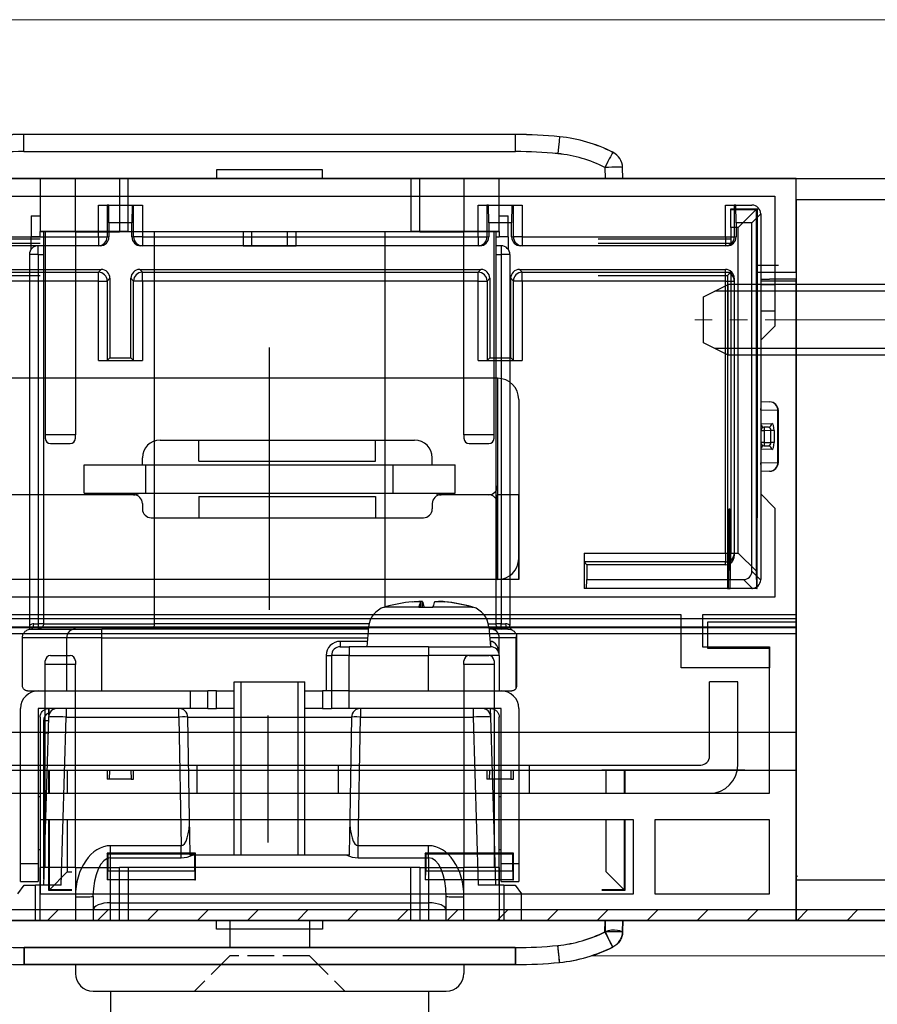
# Model space of a CAD drawing. Extents: x 0 to 1050, y 0 to 1583.
# Drawn here: x 241 to 290, y 302 to 358 of the extents above; entities that cross this region are included whole.
import ezdxf

# ---------------------------------------------------------------- set-up
doc = ezdxf.new("R2010")
doc.units = 0
doc.linetypes.add('YCENTER_1', pattern=[13, 10, -1, 1, -1])
doc.linetypes.add('YHIDDEN_1', pattern=[4, 3, -1])
for name, color, linetype, lineweight in [('YKK_11', 7, 'CONTINUOUS', 30), ('YKK_12', 2, 'CONTINUOUS', 13), ('YKK_13', 4, 'CONTINUOUS', 30), ('YKK_D', 6, 'CONTINUOUS', 13)]:
    doc.layers.add(name, color=color, linetype=linetype, lineweight=lineweight)

msp = doc.modelspace()

# ---------------------------------------------------------------- linework, layer by layer
at = {"layer": 'YKK_11', "linetype": 'ByBlock', "lineweight": -2, "ltscale": 0.5}
for p, q in [((221.214, 348.817), (295.114, 348.817)), ((222.314, 347.817), (284.014, 347.817)), ((284.014, 347.817), (284.014, 340.467)), ((293.914, 347.617), (285.214, 347.617)), ((285.214, 347.617), (285.214, 324.117)), ((284.014, 340.467), (283.214, 339.667)), ((283.214, 339.667), (283.214, 330.967)), ((283.214, 330.967), (284.014, 330.167)), ((284.014, 330.167), (284.014, 325.117)), ((284.014, 325.117), (223.114, 325.117)), ((278.714, 324.117), (232.414, 324.117)), ((278.714, 321.117), (278.714, 324.117)), ((285.214, 324.117), (279.914, 324.117)), ((279.914, 324.117), (279.914, 322.317)), ((280.214, 322.217), (280.214, 323.717)), ((280.214, 323.717), (285.214, 323.717)), ((285.214, 323.717), (285.214, 309.117)), ((279.914, 322.317), (283.714, 322.317)), ((283.714, 322.317), (283.714, 321.117)), ((283.714, 322.217), (280.214, 322.217)), ((283.714, 314.017), (283.714, 322.217)), ((283.714, 321.117), (278.714, 321.117)), ((232.614, 314.017), (283.714, 314.017)), ((276.014, 312.517), (242.414, 312.517)), ((242.414, 312.517), (242.414, 308.317)), ((276.014, 308.317), (276.014, 312.517)), ((283.714, 312.517), (277.214, 312.517)), ((277.214, 312.517), (277.214, 308.317)), ((283.714, 308.317), (283.714, 312.517)), ((285.214, 309.117), (301.714, 309.117)), ((242.414, 308.317), (276.014, 308.317)), ((277.214, 308.317), (283.714, 308.317)), ((302.214, 306.817), (221.714, 306.817))]:
    msp.add_line(p, q, dxfattribs=at)
at = {"layer": 'YKK_11', "linetype": 'ByBlock', "lineweight": 30, "ltscale": 0.5}
for p, q in [((302.614, 307.417), (221.714, 307.417)), ((221.714, 306.817), (302.214, 306.817))]:
    msp.add_line(p, q, dxfattribs=at)
at = {"layer": 'YKK_11', "linetype": 'Continuous', "lineweight": 13}
for p, q in [((242.842, 306.817), (243.442, 307.417)), ((245.67, 306.817), (246.27, 307.417)), ((248.499, 306.817), (249.099, 307.417)), ((251.327, 306.817), (251.927, 307.417)), ((254.156, 306.817), (254.756, 307.417)), ((256.984, 306.817), (257.584, 307.417)), ((259.812, 306.817), (260.412, 307.417)), ((262.641, 306.817), (263.241, 307.417)), ((265.469, 306.817), (266.069, 307.417)), ((268.298, 306.817), (268.898, 307.417)), ((271.126, 306.817), (271.726, 307.417)), ((273.955, 306.817), (274.555, 307.417)), ((276.783, 306.817), (277.383, 307.417)), ((279.611, 306.817), (280.211, 307.417)), ((282.44, 306.817), (283.04, 307.417)), ((285.268, 306.817), (285.868, 307.417)), ((288.097, 306.817), (288.697, 307.417))]:
    msp.add_line(p, q, dxfattribs=at)
at = {"layer": 'YKK_12'}
for p, q in [((297.914, 357.817), (230.114, 357.817)), ((285.214, 340.314), (285.231, 340.314)), ((285.214, 309.314), (285.317, 309.314)), ((273.638, 304.816), (441.463, 304.816))]:
    msp.add_line(p, q, dxfattribs=at)
at = {"layer": 'YKK_12', "linetype": 'YCENTER_1'}
msp.add_line((306.464, 340.817), (279.477, 340.817), dxfattribs=at)
at = {"layer": 'YKK_13'}
for p, q in [((241.502, 350.352), (241.502, 351.317)), ((269.327, 351.317), (241.502, 351.317)), ((241.502, 350.349), (241.502, 351.314)), ((269.327, 351.314), (241.502, 351.314)), ((269.327, 350.352), (269.327, 351.317)), ((269.327, 350.349), (269.327, 351.314)), ((241.502, 350.352), (269.327, 350.352)), ((241.502, 350.349), (269.327, 350.349)), ((252.414, 349.314), (252.414, 348.814)), ((258.414, 349.314), (252.414, 349.314)), ((258.414, 348.814), (258.414, 349.314)), ((274.393, 349.451), (274.415, 348.817)), ((274.393, 349.448), (274.415, 348.814)), ((275.414, 348.817), (275.392, 349.451)), ((275.414, 348.814), (275.392, 349.448)), ((285.214, 348.817), (221.714, 348.817)), ((274.415, 348.817), (236.414, 348.817)), ((252.414, 348.814), (236.414, 348.814)), ((242.414, 348.817), (242.414, 345.817)), ((242.414, 348.814), (242.414, 345.814)), ((244.414, 345.817), (244.414, 348.817)), ((244.414, 345.814), (244.414, 348.814)), ((246.914, 348.817), (246.914, 345.817)), ((246.914, 348.814), (246.914, 345.814)), ((247.414, 345.817), (247.414, 348.817)), ((247.414, 345.814), (247.414, 348.814)), ((258.414, 348.814), (252.414, 348.814)), ((274.415, 348.814), (258.414, 348.814)), ((263.414, 348.817), (263.414, 345.817)), ((263.414, 348.814), (263.414, 345.814)), ((263.914, 345.817), (263.914, 348.817)), ((263.914, 345.814), (263.914, 348.814)), ((266.414, 348.817), (266.414, 345.817)), ((266.414, 348.814), (266.414, 345.814)), ((268.414, 345.817), (268.414, 348.817)), ((268.414, 345.814), (268.414, 348.814)), ((275.414, 348.817), (274.415, 348.817)), ((275.414, 348.814), (274.415, 348.814)), ((285.214, 343.517), (285.214, 348.817)), ((245.716, 347.317), (246.216, 347.317)), ((245.716, 345.517), (245.716, 347.317)), ((246.305, 347.317), (246.216, 347.317)), ((246.216, 347.317), (246.216, 345.517)), ((246.316, 346.317), (246.305, 347.317)), ((246.305, 347.317), (247.624, 347.317)), ((247.624, 347.317), (247.613, 346.317)), ((247.624, 347.317), (247.713, 347.317)), ((247.713, 347.317), (248.213, 347.317)), ((247.713, 345.517), (247.713, 347.317)), ((248.213, 347.317), (248.213, 345.517)), ((267.216, 347.317), (267.716, 347.317)), ((267.216, 345.517), (267.216, 347.317)), ((267.805, 347.317), (267.716, 347.317)), ((267.716, 347.317), (267.716, 345.517)), ((267.816, 346.317), (267.805, 347.317)), ((267.805, 347.317), (269.124, 347.317)), ((269.124, 347.317), (269.113, 346.317)), ((269.124, 347.317), (269.213, 347.317)), ((269.213, 347.317), (269.713, 347.317)), ((269.213, 345.517), (269.213, 347.317)), ((269.713, 347.317), (269.713, 345.517)), ((281.216, 347.317), (281.716, 347.317)), ((281.216, 345.517), (281.216, 347.317)), ((281.514, 347.117), (283.014, 347.117)), ((281.514, 347.061), (281.514, 347.117)), ((281.514, 346.046), (281.514, 347.061)), ((281.514, 347.061), (282.958, 347.061)), ((281.805, 347.317), (281.716, 347.317)), ((281.716, 347.317), (281.716, 345.517)), ((281.816, 346.317), (281.805, 347.317)), ((281.805, 347.317), (282.714, 347.317)), ((281.943, 346.046), (282.958, 347.061)), ((283.214, 346.817), (282.714, 346.317)), ((282.958, 347.061), (283.014, 347.117)), ((282.958, 347.061), (282.958, 326.602)), ((283.014, 347.117), (283.014, 330.117)), ((283.214, 346.817), (283.214, 342.817)), ((241.914, 346.717), (241.914, 345.517)), ((241.914, 346.717), (242.414, 346.717)), ((246.316, 346.317), (246.316, 345.517)), ((247.613, 346.317), (246.316, 346.317)), ((247.613, 345.517), (247.613, 346.317)), ((267.816, 346.317), (267.816, 345.517)), ((269.113, 346.317), (267.816, 346.317)), ((268.414, 346.717), (268.914, 346.717)), ((268.914, 345.517), (268.914, 346.717)), ((269.113, 345.517), (269.113, 346.317)), ((281.816, 346.317), (281.816, 345.517)), ((282.714, 346.317), (281.816, 346.317)), ((282.714, 326.591), (282.714, 346.317)), ((242.414, 345.517), (242.414, 345.817)), ((244.414, 345.817), (242.414, 345.817)), ((244.414, 345.814), (242.414, 345.814)), ((242.614, 345.817), (242.614, 323.617)), ((242.714, 345.814), (242.714, 334.314)), ((246.914, 345.817), (244.414, 345.817)), ((244.414, 345.814), (244.414, 334.314)), ((244.414, 345.814), (246.914, 345.814)), ((247.414, 345.817), (246.914, 345.817)), ((247.414, 345.814), (246.914, 345.814)), ((247.414, 345.817), (263.414, 345.817)), ((263.414, 345.814), (247.414, 345.814)), ((248.876, 345.817), (248.876, 323.617)), ((253.914, 345.817), (253.914, 345.017)), ((254.414, 345.017), (254.414, 345.817)), ((256.414, 345.817), (256.414, 345.017)), ((256.914, 345.017), (256.914, 345.817)), ((261.953, 324.57), (261.953, 345.817)), ((263.914, 345.817), (263.414, 345.817)), ((263.914, 345.814), (263.414, 345.814)), ((266.414, 345.817), (263.914, 345.817)), ((263.914, 345.814), (266.414, 345.814)), ((268.414, 345.817), (266.414, 345.817)), ((266.414, 334.314), (266.414, 345.814)), ((268.414, 345.814), (266.414, 345.814)), ((268.114, 334.314), (268.114, 345.814)), ((268.214, 345.817), (268.214, 323.617)), ((268.414, 345.817), (268.414, 345.517)), ((281.514, 346.046), (281.514, 345.136)), ((281.943, 346.046), (281.514, 346.046)), ((281.514, 346.046), (281.514, 345.136)), ((281.943, 327.617), (281.943, 346.046)), ((225.714, 345.517), (245.716, 345.517)), ((233.064, 345.417), (242.414, 345.417)), ((242.414, 345.136), (233.064, 345.136)), ((242.414, 345.517), (241.914, 345.517)), ((241.914, 344.817), (241.914, 345.517)), ((242.414, 345.517), (242.614, 345.517)), ((245.716, 345.517), (246.216, 345.517)), ((245.716, 345.517), (245.716, 345.017)), ((246.216, 345.517), (246.316, 345.517)), ((247.613, 345.517), (247.713, 345.517)), ((248.213, 345.517), (247.713, 345.517)), ((248.213, 345.517), (267.216, 345.517)), ((248.213, 345.517), (248.213, 345.017)), ((267.216, 345.517), (267.716, 345.517)), ((267.216, 345.517), (267.216, 345.017)), ((267.716, 345.517), (267.816, 345.517)), ((268.214, 345.517), (268.414, 345.517)), ((268.914, 345.517), (268.414, 345.517)), ((268.914, 345.517), (268.914, 344.817)), ((269.113, 345.517), (269.213, 345.517)), ((269.713, 345.517), (269.213, 345.517)), ((269.713, 345.517), (281.216, 345.517)), ((269.713, 345.517), (269.713, 345.017)), ((274.014, 345.417), (281.514, 345.417)), ((281.514, 345.136), (274.014, 345.136)), ((281.216, 345.517), (281.716, 345.517)), ((281.216, 345.517), (281.216, 345.017)), ((281.716, 345.517), (281.816, 345.517)), ((245.816, 345.017), (226.113, 345.017)), ((242.314, 344.517), (242.314, 345.017)), ((242.614, 345.017), (242.314, 345.017)), ((267.316, 345.017), (248.113, 345.017)), ((253.914, 345.017), (256.914, 345.017)), ((268.514, 345.017), (268.214, 345.017)), ((268.514, 345.017), (268.514, 344.517)), ((281.316, 345.017), (269.613, 345.017)), ((241.814, 344.517), (241.814, 323.51)), ((242.314, 344.517), (241.814, 344.517)), ((242.314, 344.517), (242.314, 323.617)), ((242.314, 344.517), (242.614, 344.517)), ((268.214, 344.517), (268.514, 344.517)), ((268.514, 344.517), (268.514, 323.617)), ((269.014, 344.517), (268.514, 344.517)), ((269.014, 344.517), (269.014, 323.51)), ((226.057, 343.674), (245.872, 343.674)), ((226.21, 343.521), (245.719, 343.521)), ((229.214, 343.517), (242.414, 343.517)), ((245.719, 343.521), (245.872, 343.674)), ((245.719, 343.021), (245.719, 343.521)), ((248.057, 343.674), (267.372, 343.674)), ((248.057, 343.674), (248.21, 343.521)), ((248.21, 343.521), (267.219, 343.521)), ((248.21, 343.021), (248.21, 343.521)), ((267.219, 343.521), (267.372, 343.674)), ((267.219, 343.021), (267.219, 343.521)), ((269.557, 343.674), (281.214, 343.674)), ((269.557, 343.674), (269.71, 343.521)), ((269.71, 343.521), (281.214, 343.521)), ((269.71, 343.021), (269.71, 343.521)), ((274.014, 343.517), (281.514, 343.517)), ((281.214, 343.521), (281.214, 343.674)), ((281.214, 343.021), (281.214, 343.521)), ((281.329, 343.332), (281.514, 343.517)), ((281.514, 343.517), (281.514, 327.617)), ((283.014, 343.917), (284.214, 343.917)), ((283.014, 343.517), (284.214, 343.517)), ((283.214, 343.517), (285.214, 343.517)), ((285.214, 343.517), (285.214, 341.817)), ((245.719, 343.021), (226.21, 343.021)), ((229.399, 343.332), (242.414, 343.332)), ((245.719, 338.517), (245.719, 343.021)), ((245.719, 343.021), (246.219, 343.021)), ((246.372, 343.174), (246.219, 343.021)), ((246.219, 343.021), (246.219, 338.521)), ((246.372, 343.174), (246.372, 338.674)), ((247.557, 338.674), (247.557, 343.174)), ((247.71, 343.021), (247.557, 343.174)), ((247.71, 338.521), (247.71, 343.021)), ((248.21, 343.021), (247.71, 343.021)), ((248.21, 343.021), (248.21, 338.517)), ((267.219, 343.021), (248.21, 343.021)), ((267.219, 338.517), (267.219, 343.021)), ((267.219, 343.021), (267.719, 343.021)), ((267.872, 343.174), (267.719, 343.021)), ((267.719, 343.021), (267.719, 338.521)), ((267.872, 343.174), (267.872, 338.674)), ((269.057, 338.674), (269.057, 343.174)), ((269.21, 343.021), (269.057, 343.174)), ((269.21, 338.521), (269.21, 343.021)), ((269.71, 343.021), (269.21, 343.021)), ((269.71, 343.021), (269.71, 338.517)), ((281.214, 343.021), (269.71, 343.021)), ((274.014, 343.332), (281.329, 343.332)), ((281.214, 327.613), (281.214, 343.021)), ((281.214, 343.021), (281.714, 343.021)), ((281.329, 343.332), (281.329, 325.617)), ((281.714, 343.174), (281.714, 327.46)), ((283.214, 343.028), (285.214, 343.028)), ((285.214, 343.117), (283.714, 343.117)), ((285.214, 343.028), (285.214, 343.117)), ((285.214, 323.917), (285.214, 343.028)), ((279.964, 342.117), (281.364, 342.817)), ((301.964, 342.438), (280.606, 342.438)), ((301.964, 342.817), (281.364, 342.817)), ((281.364, 338.817), (281.364, 342.817)), ((283.214, 342.817), (284.014, 342.817)), ((283.214, 342.817), (283.214, 341.317)), ((284.014, 342.817), (284.014, 341.317)), ((279.964, 339.517), (279.964, 342.117)), ((283.214, 341.317), (283.214, 326.117)), ((284.014, 341.317), (283.214, 341.317)), ((285.214, 340.217), (285.214, 323.917)), ((281.364, 338.817), (279.964, 339.517)), ((255.414, 324.396), (255.414, 339.26)), ((301.964, 339.196), (280.606, 339.196)), ((245.719, 338.517), (248.21, 338.517)), ((246.372, 338.674), (246.219, 338.521)), ((246.372, 338.674), (247.557, 338.674)), ((247.557, 338.674), (247.71, 338.521)), ((267.219, 338.517), (269.71, 338.517)), ((267.872, 338.674), (267.719, 338.521)), ((267.872, 338.674), (269.057, 338.674)), ((269.057, 338.674), (269.21, 338.521)), ((301.964, 338.817), (281.364, 338.817)), ((268.314, 337.516), (222.314, 337.516)), ((268.314, 337.516), (268.314, 326.116)), ((269.514, 336.316), (269.514, 326.116)), ((283.214, 336.191), (283.718, 336.182)), ((283.225, 335.699), (283.214, 335.699)), ((283.225, 335.699), (283.225, 334.94)), ((284.183, 335.682), (283.225, 335.699)), ((284.183, 332.752), (284.183, 335.682)), ((284.209, 335.682), (284.183, 335.682)), ((284.209, 332.752), (284.209, 335.682)), ((283.225, 334.94), (283.214, 334.94)), ((283.411, 334.547), (283.214, 334.547)), ((283.225, 334.94), (283.838, 334.951)), ((283.652, 334.751), (283.411, 334.747)), ((283.786, 334.553), (283.411, 334.547)), ((283.411, 334.547), (283.411, 333.887)), ((283.972, 334.553), (283.786, 334.553)), ((283.786, 333.881), (283.786, 334.553)), ((283.972, 334.553), (283.972, 333.881)), ((242.714, 334.314), (242.714, 334.114)), ((244.414, 334.314), (242.714, 334.314)), ((244.414, 334.114), (244.414, 334.314)), ((249.214, 334.016), (263.614, 334.016)), ((251.414, 332.816), (251.414, 334.016)), ((261.414, 332.816), (261.414, 334.016)), ((268.114, 334.314), (266.414, 334.314)), ((266.414, 334.314), (266.414, 334.114)), ((268.114, 334.114), (268.114, 334.314)), ((243.014, 333.814), (244.114, 333.814)), ((266.714, 333.814), (267.814, 333.814)), ((283.411, 333.887), (283.214, 333.887)), ((283.225, 333.494), (283.214, 333.494)), ((283.225, 333.494), (283.225, 332.735)), ((283.838, 333.483), (283.225, 333.494)), ((283.411, 333.887), (283.786, 333.881)), ((283.411, 333.688), (283.652, 333.683)), ((283.972, 333.881), (283.786, 333.881)), ((248.214, 332.616), (248.214, 333.016)), ((264.614, 332.616), (264.614, 333.016)), ((244.914, 331.016), (244.914, 332.616)), ((244.914, 332.616), (265.914, 332.616)), ((251.414, 332.816), (261.414, 332.816)), ((265.914, 331.016), (265.914, 332.616)), ((283.225, 332.735), (283.214, 332.735)), ((283.225, 332.735), (284.183, 332.752)), ((284.209, 332.752), (284.183, 332.752)), ((283.718, 332.252), (283.214, 332.243)), ((247.714, 330.916), (236.214, 330.916)), ((247.714, 330.916), (236.214, 330.916)), ((244.914, 331.016), (265.914, 331.016)), ((251.414, 330.816), (251.414, 329.616)), ((251.414, 330.816), (261.414, 330.816)), ((261.414, 330.816), (261.414, 329.616)), ((267.814, 330.916), (265.114, 330.916)), ((267.814, 330.916), (265.114, 330.916)), ((269.514, 330.916), (268.314, 330.916)), ((268.314, 326.116), (268.314, 330.916)), ((269.514, 330.916), (268.314, 330.916)), ((269.514, 326.116), (269.514, 330.916)), ((248.214, 330.416), (248.214, 330.116)), ((264.614, 330.416), (264.614, 330.116)), ((281.417, 330.117), (281.46, 330.117)), ((283.014, 330.117), (282.997, 330.117)), ((283.014, 330.117), (283.014, 329.617)), ((248.714, 329.616), (251.414, 329.616)), ((251.414, 329.616), (261.414, 329.616)), ((261.414, 329.616), (264.114, 329.616)), ((281.412, 327.617), (281.412, 329.617)), ((281.465, 329.617), (281.465, 325.617)), ((282.993, 329.617), (282.993, 325.617)), ((283.014, 327.617), (283.014, 329.617)), ((273.214, 327.613), (273.214, 325.617)), ((273.214, 327.613), (281.214, 327.613)), ((281.214, 327.613), (281.714, 327.613)), ((281.214, 327.613), (281.214, 327.113)), ((281.382, 325.617), (281.412, 327.617)), ((281.412, 327.617), (281.465, 327.617)), ((281.484, 325.617), (281.514, 327.617)), ((281.514, 327.617), (281.943, 327.617)), ((282.958, 326.602), (281.943, 327.617)), ((282.993, 327.617), (283.014, 327.617)), ((283.014, 325.617), (283.014, 327.617)), ((273.372, 326.96), (273.219, 327.113)), ((281.214, 327.113), (273.219, 327.113)), ((273.372, 326.96), (273.372, 326.117)), ((281.214, 326.96), (273.372, 326.96)), ((281.214, 326.96), (281.214, 327.113)), ((282.714, 326.591), (283.214, 326.092)), ((282.958, 326.602), (282.973, 325.617)), ((269.514, 326.116), (222.314, 326.116)), ((269.514, 326.116), (268.314, 326.116)), ((273.358, 325.617), (273.214, 325.617)), ((273.358, 325.617), (273.372, 326.117)), ((282.714, 325.617), (273.358, 325.617)), ((273.372, 326.117), (282.24, 326.117)), ((281.329, 325.617), (281.382, 325.617)), ((281.382, 325.617), (281.465, 325.617)), ((281.465, 325.617), (281.484, 325.617)), ((282.973, 325.617), (281.484, 325.617)), ((282.74, 325.618), (282.24, 326.117)), ((282.993, 325.617), (282.973, 325.617)), ((282.993, 325.617), (283.014, 325.617)), ((261.914, 324.562), (261.926, 324.562)), ((261.964, 324.574), (263.861, 324.574)), ((263.858, 324.562), (264.657, 324.562)), ((263.958, 324.863), (263.958, 324.562)), ((263.959, 324.562), (263.959, 324.866)), ((264.073, 324.562), (264.073, 324.863)), ((264.659, 324.574), (266.814, 324.574)), ((265.338, 324.858), (265.338, 324.863)), ((266.852, 324.562), (266.914, 324.562)), ((232.714, 323.917), (285.214, 323.917)), ((274.214, 323.917), (278.897, 323.917)), ((279.914, 323.917), (285.214, 323.917)), ((285.214, 323.059), (285.214, 323.917)), ((285.214, 323.917), (285.214, 323.417)), ((285.214, 323.417), (232.714, 323.417)), ((232.714, 323.398), (285.214, 323.398)), ((241.814, 323.51), (241.814, 323.307)), ((242.064, 323.617), (242.314, 323.617)), ((242.614, 323.617), (242.314, 323.617)), ((242.314, 323.617), (242.314, 323.317)), ((242.614, 323.617), (248.876, 323.617)), ((261.041, 323.617), (248.876, 323.617)), ((261.041, 323.617), (257.414, 323.617)), ((261.012, 323.437), (260.914, 322.317)), ((261.012, 323.437), (267.817, 323.437)), ((267.788, 323.617), (268.214, 323.617)), ((267.817, 323.437), (267.914, 322.317)), ((268.514, 323.617), (268.214, 323.617)), ((268.514, 323.317), (268.514, 323.617)), ((268.514, 323.617), (268.764, 323.617)), ((285.214, 323.398), (285.214, 323.417)), ((285.214, 323.398), (285.214, 323.039)), ((285.214, 323.039), (232.714, 323.039)), ((243.914, 322.817), (241.414, 322.817)), ((241.414, 320.117), (241.414, 322.817)), ((241.914, 323.317), (244.414, 323.317)), ((245.914, 322.817), (243.914, 322.817)), ((243.914, 322.817), (243.914, 319.817)), ((244.414, 323.317), (245.914, 323.317)), ((261.002, 323.317), (245.914, 323.317)), ((245.914, 322.817), (245.914, 323.317)), ((245.914, 322.817), (260.958, 322.817)), ((245.914, 319.817), (245.914, 322.817)), ((261.002, 323.317), (257.414, 323.317)), ((257.414, 322.817), (260.958, 322.817)), ((267.914, 323.317), (267.827, 323.317)), ((268.414, 322.817), (267.871, 322.817)), ((268.914, 323.317), (267.914, 323.317)), ((269.343, 322.817), (268.414, 322.817)), ((268.414, 321.817), (268.414, 322.817)), ((269.343, 322.817), (269.343, 319.923)), ((269.414, 320.117), (269.414, 322.817)), ((285.214, 317.475), (285.214, 323.059)), ((285.214, 317.455), (285.214, 323.039)), ((260.941, 322.617), (259.414, 322.617)), ((259.414, 322.617), (259.414, 322.317)), ((259.414, 322.317), (259.914, 322.317)), ((259.914, 322.317), (259.914, 321.817)), ((264.414, 322.317), (259.914, 322.317)), ((264.414, 322.317), (264.414, 321.817)), ((264.414, 322.317), (267.914, 322.317)), ((264.414, 322.317), (267.914, 322.317)), ((267.888, 322.617), (267.914, 322.617)), ((267.914, 322.617), (267.914, 322.317)), ((243.014, 321.814), (244.114, 321.814)), ((258.614, 321.817), (258.914, 321.817)), ((258.614, 321.817), (258.614, 319.817)), ((259.914, 321.817), (258.914, 321.817)), ((258.914, 321.817), (258.914, 319.817)), ((259.914, 321.817), (264.414, 321.817)), ((259.914, 319.817), (259.914, 321.817)), ((268.414, 321.817), (264.414, 321.817)), ((264.414, 319.817), (264.414, 321.817)), ((266.714, 321.814), (267.814, 321.814)), ((268.414, 321.817), (268.414, 319.817)), ((242.714, 321.314), (242.714, 321.514)), ((244.414, 321.314), (242.714, 321.314)), ((242.714, 309.814), (242.714, 321.314)), ((244.414, 321.514), (244.414, 321.314)), ((244.414, 309.814), (244.414, 321.314)), ((266.414, 321.314), (266.414, 321.514)), ((268.114, 321.314), (266.414, 321.314)), ((266.414, 321.314), (266.414, 309.814)), ((268.114, 321.514), (268.114, 321.314)), ((268.114, 321.314), (268.114, 309.814)), ((253.414, 310.517), (253.414, 320.317)), ((253.414, 320.317), (257.414, 320.317)), ((253.794, 310.517), (253.794, 320.317)), ((257.034, 310.517), (257.034, 320.317)), ((257.414, 310.517), (257.414, 320.317)), ((280.314, 316.117), (280.314, 320.317)), ((281.914, 320.317), (280.314, 320.317)), ((281.914, 315.617), (281.914, 320.317)), ((241.714, 319.817), (242.314, 319.817)), ((242.314, 319.817), (250.914, 319.817)), ((250.914, 319.817), (251.914, 319.817)), ((250.914, 319.817), (250.914, 318.817)), ((251.914, 318.817), (251.914, 319.817)), ((252.414, 319.817), (251.914, 319.817)), ((252.414, 318.817), (252.414, 319.817)), ((252.414, 319.817), (253.414, 319.817)), ((257.414, 319.817), (258.414, 319.817)), ((258.914, 319.817), (258.414, 319.817)), ((258.414, 319.817), (258.414, 318.817)), ((258.914, 319.817), (258.914, 318.817)), ((259.914, 319.817), (258.914, 319.817)), ((259.914, 318.817), (259.914, 319.817)), ((259.914, 319.817), (264.414, 319.817)), ((264.414, 319.817), (265.663, 319.817)), ((265.663, 319.817), (268.514, 319.817)), ((268.514, 319.817), (269.114, 319.817)), ((241.314, 310.017), (241.314, 318.817)), ((242.314, 318.817), (242.314, 310.017)), ((250.914, 318.817), (242.314, 318.817)), ((242.9, 318.332), (242.614, 308.817)), ((242.914, 318.817), (242.907, 318.572)), ((242.914, 318.438), (242.914, 318.817)), ((243.614, 308.817), (243.899, 318.335)), ((243.899, 318.817), (243.899, 318.335)), ((243.899, 318.335), (250.278, 318.335)), ((250.278, 318.335), (250.278, 318.817)), ((250.278, 318.335), (250.405, 311.047)), ((251.914, 318.817), (250.914, 318.817)), ((251.914, 318.817), (252.414, 318.817)), ((253.414, 318.817), (252.414, 318.817)), ((258.414, 318.817), (257.414, 318.817)), ((258.414, 318.817), (258.914, 318.817)), ((259.914, 318.817), (258.914, 318.817)), ((268.514, 318.817), (259.914, 318.817)), ((260.424, 311.047), (260.551, 318.335)), ((260.551, 318.817), (260.551, 318.335)), ((260.551, 318.335), (266.93, 318.335)), ((266.93, 318.817), (266.93, 318.335)), ((266.93, 318.335), (267.215, 308.817)), ((267.914, 318.438), (267.914, 318.817)), ((267.929, 318.332), (267.914, 318.817)), ((268.214, 308.817), (267.929, 318.332)), ((268.514, 310.017), (268.514, 318.817)), ((269.514, 318.817), (269.514, 310.017)), ((242.893, 318.117), (242.614, 318.117)), ((242.614, 318.117), (242.614, 317.417)), ((250.778, 318.326), (254.067, 318.326)), ((250.878, 312.59), (250.778, 318.326)), ((254.067, 318.326), (256.762, 318.326)), ((256.762, 318.326), (260.051, 318.326)), ((260.051, 318.326), (259.951, 312.59)), ((285.214, 317.455), (232.714, 317.455)), ((235.414, 317.475), (244.214, 317.475)), ((242.872, 317.417), (242.614, 317.417)), ((242.614, 317.417), (242.614, 312.917)), ((274.214, 317.475), (279.214, 317.475)), ((285.214, 317.475), (285.214, 315.317)), ((285.214, 315.317), (285.214, 317.455)), ((234.214, 315.617), (279.814, 315.617)), ((232.714, 315.317), (285.214, 315.317)), ((242.914, 314.017), (242.914, 315.317)), ((242.943, 314.017), (242.943, 315.317)), ((243.958, 315.317), (243.958, 314.017)), ((246.214, 315.317), (246.214, 314.817)), ((246.356, 314.817), (246.369, 315.317)), ((247.56, 315.317), (247.573, 314.817)), ((247.714, 314.817), (247.714, 315.317)), ((267.714, 315.317), (267.714, 314.817)), ((267.856, 314.817), (267.869, 315.317)), ((269.06, 315.317), (269.073, 314.817)), ((269.214, 314.817), (269.214, 315.317)), ((282.314, 315.317), (274.214, 315.317)), ((274.471, 314.017), (274.471, 315.317)), ((275.486, 315.317), (275.486, 314.017)), ((275.514, 315.317), (275.514, 314.017)), ((285.214, 315.317), (285.214, 306.817)), ((285.214, 306.817), (285.214, 315.317)), ((246.356, 314.817), (246.214, 314.817)), ((247.573, 314.817), (246.356, 314.817)), ((247.573, 314.817), (247.714, 314.817)), ((267.856, 314.817), (267.714, 314.817)), ((269.073, 314.817), (267.856, 314.817)), ((269.073, 314.817), (269.214, 314.817)), ((242.414, 313.817), (242.314, 313.817)), ((268.514, 313.817), (268.414, 313.817)), ((242.737, 312.917), (242.614, 312.917)), ((242.614, 312.917), (242.614, 309.241)), ((242.914, 308.517), (242.914, 312.517)), ((242.943, 308.545), (242.943, 312.517)), ((243.958, 312.517), (243.958, 309.561)), ((274.471, 309.561), (274.471, 312.517)), ((275.486, 312.517), (275.486, 308.545)), ((275.514, 312.517), (275.514, 308.517)), ((242.414, 310.817), (242.314, 310.817)), ((246.214, 310.617), (246.214, 309.117)), ((246.258, 310.573), (246.214, 310.617)), ((251.214, 310.617), (246.214, 310.617)), ((246.258, 310.573), (246.258, 309.617)), ((251.171, 310.573), (246.258, 310.573)), ((246.414, 310.369), (246.414, 311.047)), ((250.405, 311.047), (246.414, 311.047)), ((250.405, 310.369), (250.405, 311.047)), ((251.171, 310.573), (251.214, 310.617)), ((251.171, 309.617), (251.171, 310.573)), ((251.214, 309.117), (251.214, 310.617)), ((260.424, 310.369), (260.424, 311.047)), ((264.414, 311.047), (260.424, 311.047)), ((264.214, 310.617), (264.214, 309.117)), ((264.258, 310.573), (264.214, 310.617)), ((269.214, 310.617), (264.214, 310.617)), ((269.171, 310.573), (264.258, 310.573)), ((264.258, 310.573), (264.258, 309.617)), ((264.414, 310.369), (264.414, 311.047)), ((268.514, 310.817), (268.414, 310.817)), ((269.171, 310.573), (269.214, 310.617)), ((269.171, 309.617), (269.171, 310.573)), ((269.214, 309.117), (269.214, 310.617)), ((241.314, 309.017), (241.314, 310.017)), ((242.314, 310.017), (241.314, 310.017)), ((242.314, 310.017), (242.314, 309.017)), ((246.414, 307.817), (246.414, 310.369)), ((246.414, 310.369), (250.405, 310.369)), ((259.914, 310.517), (250.914, 310.517)), ((259.781, 310.517), (259.664, 310.517)), ((260.424, 310.369), (264.414, 310.369)), ((264.414, 310.369), (264.414, 307.817)), ((268.514, 309.017), (268.514, 310.017)), ((269.514, 310.017), (268.514, 310.017)), ((269.514, 310.017), (269.514, 309.017)), ((244.414, 309.814), (242.414, 309.814)), ((242.414, 306.814), (242.414, 309.814)), ((243.958, 309.561), (242.943, 308.545)), ((243.958, 309.561), (244.214, 309.561)), ((244.414, 309.814), (244.414, 306.814)), ((244.414, 309.814), (246.914, 309.814)), ((246.245, 309.117), (246.258, 309.617)), ((246.258, 309.617), (251.171, 309.617)), ((247.414, 309.814), (246.914, 309.814)), ((246.914, 306.814), (246.914, 309.814)), ((247.414, 309.814), (247.414, 306.814)), ((263.414, 309.814), (247.414, 309.814)), ((251.171, 309.617), (251.184, 309.117)), ((263.914, 309.814), (263.414, 309.814)), ((263.414, 306.814), (263.414, 309.814)), ((263.914, 309.814), (263.914, 306.814)), ((263.914, 309.814), (266.414, 309.814)), ((264.245, 309.117), (264.258, 309.617)), ((264.258, 309.617), (269.171, 309.617)), ((268.414, 309.814), (266.414, 309.814)), ((266.414, 306.814), (266.414, 309.814)), ((268.414, 309.814), (268.414, 306.814)), ((269.171, 309.617), (269.184, 309.117)), ((274.471, 309.561), (275.486, 308.545)), ((241.314, 309.017), (242.314, 309.017)), ((242.614, 309.241), (242.627, 309.236)), ((246.245, 309.117), (246.214, 309.117)), ((251.184, 309.117), (246.245, 309.117)), ((251.184, 309.117), (251.214, 309.117)), ((264.245, 309.117), (264.214, 309.117)), ((269.184, 309.117), (264.245, 309.117)), ((268.514, 309.017), (269.514, 309.017)), ((269.184, 309.117), (269.214, 309.117)), ((241.164, 308.317), (241.514, 308.817)), ((241.514, 308.817), (242.164, 308.817)), ((242.164, 306.817), (242.164, 308.817)), ((243.614, 308.817), (242.164, 308.817)), ((242.914, 308.517), (242.943, 308.545)), ((244.214, 308.517), (242.914, 308.517)), ((244.214, 308.545), (242.943, 308.545)), ((268.664, 308.817), (267.215, 308.817)), ((268.664, 308.817), (269.314, 308.817)), ((268.664, 308.817), (268.664, 306.817)), ((269.314, 308.817), (269.664, 308.317)), ((269.664, 306.817), (269.664, 308.317)), ((275.486, 308.545), (274.214, 308.545)), ((275.514, 308.517), (274.214, 308.517)), ((275.514, 308.517), (275.486, 308.545)), ((244.414, 308.145), (244.414, 306.817)), ((245.414, 308.18), (245.414, 307.398)), ((246.414, 306.817), (246.414, 307.817)), ((246.414, 307.817), (251.664, 307.817)), ((251.664, 307.817), (259.164, 307.817)), ((259.164, 307.817), (264.414, 307.817)), ((264.414, 307.817), (264.414, 306.817)), ((265.414, 307.398), (265.414, 308.18)), ((266.414, 306.817), (266.414, 308.145)), ((245.414, 307.398), (245.414, 306.817)), ((265.414, 306.817), (265.414, 307.398)), ((274.414, 306.817), (236.414, 306.817)), ((252.414, 306.814), (236.414, 306.814)), ((252.414, 306.314), (252.414, 306.814)), ((258.414, 306.814), (252.414, 306.814)), ((274.415, 306.814), (258.414, 306.814)), ((258.414, 306.814), (258.414, 306.314)), ((274.393, 306.18), (274.415, 306.814)), ((274.414, 306.817), (275.414, 306.817)), ((274.414, 306.817), (274.414, 306.174)), ((275.414, 306.814), (274.415, 306.814)), ((275.392, 306.163), (275.414, 306.817)), ((275.414, 306.814), (275.392, 306.18)), ((258.414, 306.314), (252.414, 306.314)), ((241.502, 305.279), (241.502, 304.314)), ((241.502, 305.279), (269.327, 305.279)), ((241.514, 305.282), (241.514, 304.317)), ((269.314, 305.282), (241.514, 305.282)), ((269.314, 305.282), (269.314, 304.317)), ((269.327, 305.279), (269.327, 304.314)), ((269.327, 304.314), (241.502, 304.314)), ((241.514, 304.317), (269.314, 304.317))]:
    msp.add_line(p, q, dxfattribs=at)
at = {"layer": 'YKK_13', "ltscale": 0.5}
for p, q in [((248.414, 331.016), (248.414, 332.616)), ((262.414, 331.016), (262.414, 332.616)), ((285.214, 321.411), (285.214, 314.22)), ((244.414, 306.817), (266.414, 306.817)), ((244.414, 304.317), (244.414, 303.817)), ((266.414, 304.317), (266.414, 303.817)), ((245.414, 302.817), (265.414, 302.817)), ((246.414, 302.817), (246.414, 293.282)), ((264.414, 302.817), (264.414, 287.372))]:
    msp.add_line(p, q, dxfattribs=at)
at = {"layer": 'YKK_13', "linetype": 'YCENTER_1'}
msp.add_line((255.314, 318.411), (255.314, 311.223), dxfattribs=at)
at = {"layer": 'YKK_13', "linetype": 'YHIDDEN_1'}
for p, q in [((251.314, 314.017), (251.314, 315.617)), ((259.314, 314.017), (259.314, 315.617)), ((270.114, 314.017), (270.114, 315.617))]:
    msp.add_line(p, q, dxfattribs=at)
at = {"layer": 'YKK_13', "linetype": 'YHIDDEN_1', "ltscale": 0.5}
for p, q in [((253.164, 306.817), (253.164, 304.817)), ((257.664, 306.817), (257.664, 304.817)), ((253.164, 304.817), (251.164, 302.817)), ((257.664, 304.817), (253.164, 304.817)), ((257.664, 304.817), (259.664, 302.817))]:
    msp.add_line(p, q, dxfattribs=at)
at = {"layer": 'YKK_13'}
for centre, radius, start, end in [((241.502, 326.317), 25, 90, 95.7392), ((241.502, 326.314), 25, 90, 95.7392), ((269.327, 326.317), 25, 84.2608, 90), ((269.327, 326.314), 25, 84.2608, 90), ((270.971, 342.669), 8.566, 63.1062, 84.2608), ((270.971, 342.666), 8.566, 63.1062, 84.2608), ((241.502, 326.352), 24, 90, 95.7392), ((241.502, 326.349), 24, 90, 95.7392), ((269.327, 326.352), 24, 84.2608, 90), ((269.327, 326.349), 24, 84.2608, 90), ((270.971, 342.704), 7.566, 63.1062, 84.2608), ((270.971, 342.701), 7.566, 63.1062, 84.2608), ((274.393, 349.416), 1, 2, 63.1062), ((274.393, 349.414), 1, 2, 63.1062), ((282.714, 346.817), 0.5, 0, 90), ((245.716, 345.517), 0.5, 270.0002, 0.0002), ((245.816, 345.517), 0.5, 270, 0), ((248.113, 345.517), 0.5, 180, 270), ((248.213, 345.517), 0.5, 179.9998, 269.9998), ((267.216, 345.517), 0.5, 270.0002, 0.0002), ((267.316, 345.517), 0.5, 270, 0), ((269.613, 345.517), 0.5, 180, 270), ((269.713, 345.517), 0.5, 179.9998, 269.9998), ((281.216, 345.517), 0.5, 270.0002, 0.0002), ((281.316, 345.517), 0.5, 270, 0), ((242.314, 344.517), 0.5, 90, 180), ((268.514, 344.517), 0.5, 0, 90), ((245.719, 343.021), 0.5, 0.0051, 89.9949), ((248.21, 343.021), 0.5, 90.0051, 179.9949), ((267.219, 343.021), 0.5, 0.0051, 89.9949), ((269.71, 343.021), 0.5, 90.0051, 179.9949), ((281.214, 343.021), 0.5, 0.0011, 90.0011), ((268.314, 336.316), 1.2, 0, 90), ((283.709, 335.682), 0.5, 0, 89), ((283.696, 335.695), 0.487, 358.4458, 87.4842), ((283.224, 335.928), 0.229, 267.7153, 270.2847), ((283.414, 334.547), 0.2, 91, 180), ((286.276, 334.647), 2.867, 178.0016, 181.9984), ((283.643, 334.946), 0.195, 272.5158, 1.5542), ((243.014, 334.114), 0.3, 180, 270), ((244.114, 334.114), 0.3, 270, 0), ((249.214, 333.016), 1, 90, 180), ((263.614, 333.016), 1, 0, 90), ((266.714, 334.114), 0.3, 180, 270), ((267.814, 334.114), 0.3, 270, 0), ((283.414, 333.887), 0.2, 180, 269), ((286.276, 333.787), 2.867, 178.0016, 181.9984), ((283.643, 333.489), 0.195, 358.4458, 87.4842), ((283.709, 332.752), 0.5, 271, 0), ((283.696, 332.739), 0.487, 272.5158, 1.5542), ((267.814, 331.416), 0.5, 270, 0), ((247.714, 331.416), 0.5, 270, 306.8705), ((247.714, 330.416), 0.5, 0, 90), ((265.114, 330.416), 0.5, 90, 180), ((265.114, 331.416), 0.5, 233.1295, 270), ((267.814, 330.416), 0.5, 0, 90), ((248.714, 330.116), 0.5, 180, 270), ((264.114, 330.116), 0.5, 270, 0), ((268.314, 327.316), 1.2, 270, 0), ((281.214, 327.613), 0.5, 269.9989, 359.9989), ((282.714, 326.117), 0.5, 270, 272.8696), ((282.714, 326.117), 0.5, 272.8696, 357.1304), ((282.714, 326.117), 0.5, 357.1304, 0), ((262.307, 323.323), 1.3, 107.5958, 175), ((266.522, 323.323), 1.3, 5, 72.4042), ((244.414, 322.817), 0.5, 90, 180), ((267.914, 322.817), 0.5, 0, 90), ((268.914, 322.817), 0.5, 0, 15.3817), ((259.414, 321.817), 0.8, 90, 180), ((259.414, 321.817), 0.5, 90, 180), ((267.914, 321.817), 0.5, 0, 90), ((243.014, 321.514), 0.3, 90, 180), ((244.114, 321.514), 0.3, 0, 90), ((266.714, 321.514), 0.3, 90, 180), ((267.814, 321.514), 0.3, 0, 90), ((242.314, 318.817), 1, 90, 180), ((268.514, 318.817), 1, 0, 90), ((243.114, 318.117), 0.5, 113.5782, 180), ((243.4, 318.317), 0.5, 90, 178.2816), ((250.278, 318.317), 0.5, 1, 90), ((260.551, 318.317), 0.5, 90, 179), ((267.429, 318.317), 0.5, 1.7184, 90), ((279.814, 316.117), 0.5, 270, 0), ((280.314, 315.617), 1.6, 270, 0), ((243.114, 312.917), 0.5, 137.1901, 180), ((242.914, 309.241), 0.3, 180, 195.1166), ((271.012, 312.97), 7.6, 275.3276, 296.5944), ((270.971, 312.928), 7.566, 275.7392, 296.8938), ((274.393, 306.215), 1, 296.8938, 358), ((241.502, 329.279), 24, 264.2608, 270), ((241.514, 329.282), 24, 264.2528, 270), ((269.314, 329.282), 24, 270, 275.7472), ((269.327, 329.279), 24, 270, 275.7392), ((271.012, 313.005), 8.6, 275.353, 296.4071), ((270.971, 312.962), 8.566, 275.7392, 296.8938), ((241.502, 329.314), 25, 264.2608, 270), ((241.514, 329.317), 25, 264.2608, 270), ((269.314, 329.317), 25, 270, 275.7392), ((269.327, 329.314), 25, 270, 275.7392)]:
    msp.add_arc(centre, radius, start, end, dxfattribs=at)
at = {"layer": 'YKK_13', "ltscale": 0.5}
for centre, start, end in [((245.414, 303.817), 180, 270), ((265.414, 303.817), 270, 0)]:
    msp.add_arc(centre, 1, start, end, dxfattribs=at)
at = {"layer": 'YKK_13'}
for centre, major_axis, ratio, start_param, end_param in [((271.727, 350.197), (0.1, 0.995), 0.003492, 0, 1.536065), ((271.727, 350.194), (0.1, 0.995), 0.003492, 0, 1.536065), ((274.393, 349.416), (0.452, 0.892), 0.015794, 0, 1.539666), ((274.393, 349.414), (0.452, 0.892), 0.015794, 0, 1.539666), ((274.393, 349.416), (0.999, 0.035), 0.034878, 0, 1.569578), ((274.393, 349.414), (0.999, 0.035), 0.034878, 0, 1.569578), ((245.872, 343.174), (0.354, 0.354), 0.999924, 5.497825, 7.068545), ((248.057, 343.174), (-0.354, 0.354), 0.999924, 5.497825, 7.068545), ((267.372, 343.174), (0.354, 0.354), 0.999924, 5.497825, 7.068545), ((269.557, 343.174), (-0.354, 0.354), 0.999924, 5.497825, 7.068545), ((281.214, 343.174), (0, -0.5), 0.999962, 1.570796, 3.141593), ((283.714, 343.139), (-0.5, 0), 0.044444, 0, 1.570796), ((245.719, 338.521), (-0.5, 0), 0.008727, 1.570796, 3.132866), ((248.21, 338.521), (-0.5, 0), 0.008727, 0.008727, 1.570796), ((267.219, 338.521), (-0.5, 0), 0.008727, 1.570796, 3.132866), ((269.71, 338.521), (-0.5, 0), 0.008727, 0.008727, 1.570796), ((282.714, 335.7), (-0.51, 0.009), 0.979881, 3.159046, 3.359599), ((283.414, 335.687), (0.006, -0.5), 0.379203, 4.684112, 4.685008), ((283.414, 334.947), (-0.058, -0.193), 0.938264, 5.018611, 6.57285), ((283.648, 334.551), (-0.01, -0.2), 0.686617, 1.61678, 3.187271), ((283.838, 334.551), (-0.001, -0.4), 0.33527, 1.577733, 3.148225), ((283.414, 333.487), (0.058, -0.193), 0.938264, 2.851928, 4.406167), ((283.648, 333.883), (0.01, -0.2), 0.686617, 6.237507, 7.807998), ((283.838, 333.883), (0.001, -0.4), 0.33527, 6.276553, 7.847045), ((282.714, 332.735), (-0.51, -0.009), 0.979881, 2.923586, 3.124139), ((283.414, 332.747), (-0.006, -0.5), 0.379203, 4.73977, 4.740666), ((281.417, 329.617), (0, -0.5), 0.008727, 3.141593, 4.712389), ((281.46, 329.617), (0, -0.5), 0.008727, 1.570796, 3.141593), ((282.997, 329.617), (0, -0.5), 0.008727, 3.141593, 4.712389), ((273.219, 327.613), (0, -0.5), 0.008727, 4.712389, 6.274459), ((281.214, 327.46), (0, 0.5), 0.999962, 3.141593, 4.712389), ((282.187, 326.644), (-0.391, 0.391), 0.904534, 2.406278, 3.876907), ((264.389, 315.917), (0, 8.991), 0.997974, 0.100267, 0.273675), ((264.015, 315.917), (0, 8.991), 0.063617, 0.100267, 0.273675), ((264.015, 315.917), (0, 8.991), 0.063617, 6.00951, 6.182918), ((264.814, 315.917), (0, 8.991), 0.063617, 0.100267, 0.273675), ((264.389, 315.917), (0, 8.991), 0.997974, 6.00951, 6.182918), ((264.44, 315.917), (0, 8.991), 0.997974, 6.00951, 6.182918), ((241.914, 323.617), (0, -0.3), 0.5, 0, 1.570796), ((268.914, 323.617), (0, -0.3), 0.5, 4.712389, 6.283185), ((267.914, 322.817), (0, 0.5), 0.777778, 0, 0.224029), ((267.914, 321.817), (0, 0.8), 0.625, 4.712389, 6.283185), ((243.9, 318.317), (1, -0.015), 0.017438, 1.571581, 3.141331), ((250.278, 318.317), (0.5, 0.009), 0.034894, 0, 1.570187), ((260.551, 318.317), (-0.5, 0.009), 0.034894, 4.712998, 6.283185), ((266.929, 318.317), (1, 0.015), 0.017438, 0.000262, 1.570011), ((250.378, 312.608), (0.037, -1.561), 0.320186, 6.264444, 7.834632), ((260.451, 312.608), (-0.037, -1.561), 0.320186, 4.731739, 6.301926), ((246.414, 308.145), (0, 2.902), 0.689099, 0, 1.570796), ((264.414, 308.145), (0, 2.902), 0.689099, 4.712389, 6.283185), ((246.414, 308.18), (0, 2.189), 0.456876, 0, 1.570796), ((250.378, 311.895), (0.617, -1.402), 0.975401, 5.877827, 6.322395), ((260.451, 311.895), (-0.617, -1.402), 0.975401, 6.243975, 6.688544), ((264.414, 308.18), (0, 2.189), 0.456876, 4.712389, 6.283185), ((244.414, 308.18), (1, 0), 0.034899, 4.712389, 6.283185), ((246.414, 307.398), (1, 0), 0.419598, 1.570796, 3.141593), ((264.414, 307.398), (-1, 0), 0.419598, 3.141593, 4.712389), ((266.414, 308.18), (-1, 0), 0.034899, 0, 1.570796)]:
    msp.add_ellipse(centre, major_axis=major_axis, ratio=ratio, start_param=start_param, end_param=end_param, dxfattribs=at)
at = {"layer": 'YKK_13', "extrusion": (0, 0, -1)}
for centre, major_axis, ratio, end_param in [((274.393, 306.215), (0.452, -0.892), 0.015794, 1.539666), ((274.393, 306.215), (0.999, -0.035), 0.034878, 1.569578), ((271.727, 305.434), (0.1, -0.995), 0.003492, 1.536065)]:
    msp.add_ellipse(centre, major_axis=major_axis, ratio=ratio, start_param=0, end_param=end_param, dxfattribs=at)
at = {"layer": 'YKK_13'}
for points in [[(261.964, 324.574), (261.951, 324.57), (261.939, 324.566), (261.926, 324.562)], [(263.858, 324.562), (263.859, 324.566), (263.86, 324.57), (263.861, 324.574)], [(264.17, 324.574), (264.171, 324.57), (264.172, 324.566), (264.172, 324.562)], [(264.659, 324.574), (264.658, 324.57), (264.657, 324.566), (264.657, 324.562)], [(266.852, 324.562), (266.839, 324.566), (266.827, 324.57), (266.814, 324.574)], [(266.865, 324.574), (266.878, 324.57), (266.89, 324.566), (266.903, 324.562)], [(269.343, 319.923), (269.39, 319.979), (269.414, 320.053), (269.414, 320.117)]]:
    msp.add_open_spline(points, degree=3, dxfattribs=at)
for points, knots in [([(263.491, 324.863), (263.491, 324.863), (263.492, 324.863), (263.554, 324.869), (263.62, 324.875), (263.739, 324.882), (263.793, 324.884), (263.834, 324.884), (263.876, 324.884), (263.911, 324.882), (263.954, 324.875), (263.962, 324.869), (263.958, 324.863), (263.958, 324.863), (263.958, 324.863)], [0.26513833, 0.26513833, 0.26513833, 0.26513833, 0.26523749, 0.26523749, 0.28406177, 0.28406177, 0.30288606, 0.30288606, 0.30288606, 0.32171035, 0.32171035, 0.34053463, 0.34053463, 0.34063379, 0.34063379, 0.34063379, 0.34063379]), ([(264.073, 324.863), (264.073, 324.863), (264.073, 324.863), (264.068, 324.869), (264.052, 324.875), (263.993, 324.882), (263.951, 324.884), (263.904, 324.884), (263.892, 324.884), (263.879, 324.884), (263.865, 324.884)], [0.26513833, 0.26513833, 0.26513833, 0.26513833, 0.26523749, 0.26523749, 0.28406177, 0.28406177, 0.30288606, 0.30288606, 0.30288606, 0.30776044, 0.30776044, 0.30776044, 0.30776044]), ([(264.756, 324.863), (264.756, 324.863), (264.756, 324.863), (264.761, 324.869), (264.777, 324.875), (264.836, 324.882), (264.878, 324.884), (264.925, 324.884), (264.972, 324.884), (265.031, 324.882), (265.157, 324.875), (265.224, 324.869), (265.287, 324.863), (265.287, 324.863), (265.287, 324.863)], [0.26513833, 0.26513833, 0.26513833, 0.26513833, 0.26523749, 0.26523749, 0.28406177, 0.28406177, 0.30288606, 0.30288606, 0.30288606, 0.32171035, 0.32171035, 0.34053463, 0.34053463, 0.34063379, 0.34063379, 0.34063379, 0.34063379]), ([(265.338, 324.863), (265.338, 324.863), (265.337, 324.863), (265.275, 324.869), (265.209, 324.875), (265.09, 324.882), (265.036, 324.884), (264.995, 324.884), (264.984, 324.884), (264.974, 324.884), (264.964, 324.884)], [0.26513833, 0.26513833, 0.26513833, 0.26513833, 0.26523749, 0.26523749, 0.28406177, 0.28406177, 0.30288606, 0.30288606, 0.30288606, 0.30776044, 0.30776044, 0.30776044, 0.30776044]), ([(242.064, 323.617), (242.042, 323.617), (242.02, 323.615), (241.968, 323.604), (241.939, 323.593), (241.886, 323.566), (241.863, 323.55), (241.825, 323.521), (241.814, 323.51), (241.814, 323.51)], [0, 0, 0, 0, 0.01253424, 0.01253424, 0.03258901, 0.03258901, 0.05579658, 0.05579658, 0.08460339, 0.08460339, 0.08460339, 0.08460339]), ([(242.614, 323.617), (242.614, 323.579), (242.607, 323.542), (242.58, 323.472), (242.559, 323.439), (242.506, 323.383), (242.474, 323.36), (242.42, 323.335), (242.4, 323.329), (242.359, 323.32), (242.338, 323.317), (242.316, 323.317), (242.315, 323.317), (242.314, 323.317)], [0, 0, 0, 0, 0.01130785, 0.01130785, 0.02283802, 0.02283802, 0.03482248, 0.03482248, 0.04133507, 0.04133507, 0.04786686, 0.04786686, 0.04812092, 0.04812092, 0.04812092, 0.04812092]), ([(248.876, 323.617), (248.876, 323.579), (248.874, 323.541), (248.868, 323.47), (248.863, 323.438), (248.851, 323.382), (248.844, 323.359), (248.831, 323.335), (248.827, 323.328), (248.818, 323.32), (248.813, 323.317), (248.808, 323.317), (248.808, 323.317), (248.808, 323.317)], [-0.04762231, -0.04762231, -0.04762231, -0.04762231, -0.03617109, -0.03617109, -0.02456692, -0.02456692, -0.01265446, -0.01265446, -0.00633334, -0.00633334, 0, 0, 0.00025139, 0.00025139, 0.00025139, 0.00025139]), ([(268.214, 323.617), (268.214, 323.579), (268.222, 323.542), (268.249, 323.472), (268.27, 323.439), (268.323, 323.383), (268.355, 323.36), (268.409, 323.335), (268.429, 323.329), (268.47, 323.32), (268.491, 323.317), (268.513, 323.317), (268.514, 323.317), (268.514, 323.317)], [-0.04793056, -0.04793056, -0.04793056, -0.04793056, -0.03660766, -0.03660766, -0.02506215, -0.02506215, -0.01306175, -0.01306175, -0.00654049, -0.00654049, 0, 0, 0.00025439, 0.00025439, 0.00025439, 0.00025439]), ([(269.014, 323.51), (269.014, 323.51), (269.012, 323.512), (268.998, 323.525), (268.974, 323.546), (268.914, 323.582), (268.881, 323.598), (268.818, 323.613), (268.792, 323.617), (268.764, 323.617)], [-0.08460583, -0.08460583, -0.08460583, -0.08460583, -0.07190551, -0.07190551, -0.03994751, -0.03994751, -0.01536443, -0.01536443, 0, 0, 0, 0]), ([(269.014, 323.438), (269.014, 323.464), (269.014, 323.489), (269.014, 323.509), (269.014, 323.509), (269.014, 323.51)], [0.05163057, 0.05163057, 0.05163057, 0.05163057, 0.07211711, 0.07211711, 0.07259182, 0.07259182, 0.07259182, 0.07259182]), ([(269.131, 323.268), (269.106, 323.28), (269.082, 323.301), (269.047, 323.35), (269.033, 323.377), (269.019, 323.418), (269.017, 323.428), (269.014, 323.438)], [0, 0, 0, 0, 0.01481515, 0.01481515, 0.02689228, 0.02689228, 0.03053179, 0.03053179, 0.03053179, 0.03053179]), ([(241.414, 322.817), (241.414, 322.879), (241.426, 322.941), (241.472, 323.058), (241.506, 323.112), (241.593, 323.206), (241.646, 323.244), (241.737, 323.286), (241.771, 323.297), (241.84, 323.313), (241.876, 323.317), (241.912, 323.317), (241.913, 323.317), (241.914, 323.317)], [-0.07990649, -0.07990649, -0.07990649, -0.07990649, -0.06123701, -0.06123701, -0.04199666, -0.04199666, -0.02204582, -0.02204582, -0.01103917, -0.01103917, 0, 0, 0.00035768, 0.00035768, 0.00035768, 0.00035768]), ([(268.914, 323.317), (268.916, 323.317), (268.917, 323.317), (268.954, 323.317), (268.989, 323.313), (269.058, 323.297), (269.092, 323.286), (269.183, 323.244), (269.236, 323.206), (269.323, 323.112), (269.357, 323.058), (269.387, 322.982), (269.392, 322.966), (269.397, 322.95)], [-0.08039661, -0.08039661, -0.08039661, -0.08039661, -0.08000545, -0.08000545, -0.06897647, -0.06897647, -0.05797154, -0.05797154, -0.03807388, -0.03807388, -0.0188783, -0.0188783, -0.01372901, -0.01372901, -0.01372901, -0.01372901]), ([(269.397, 322.95), (269.385, 322.908), (269.367, 322.864), (269.344, 322.819), (269.344, 322.818), (269.343, 322.817)], [-0.01888898, -0.01888898, -0.01888898, -0.01888898, 0, 0, 0.00036659, 0.00036659, 0.00036659, 0.00036659]), ([(241.714, 319.817), (241.674, 319.817), (241.631, 319.825), (241.549, 319.863), (241.51, 319.892), (241.462, 319.953), (241.445, 319.98), (241.428, 320.027), (241.423, 320.044), (241.416, 320.08), (241.414, 320.098), (241.414, 320.117)], [0.19577233, 0.19577233, 0.19577233, 0.19577233, 0.21815353, 0.21815353, 0.24053473, 0.24053473, 0.2518815, 0.2518815, 0.25755488, 0.25755488, 0.26322826, 0.26322826, 0.26322826, 0.26322826]), ([(269.343, 319.923), (269.313, 319.887), (269.277, 319.861), (269.198, 319.825), (269.155, 319.817), (269.114, 319.817)], [0.28957483, 0.28957483, 0.28957483, 0.28957483, 0.31012839, 0.31012839, 0.3325096, 0.3325096, 0.3325096, 0.3325096]), ([(242.414, 318.317), (242.414, 318.318), (242.414, 318.319), (242.415, 318.385), (242.428, 318.45), (242.479, 318.571), (242.517, 318.628), (242.605, 318.713), (242.65, 318.745), (242.743, 318.789), (242.788, 318.803), (242.862, 318.815), (242.888, 318.817), (242.914, 318.817)], [-0.09487919, -0.09487919, -0.09487919, -0.09487919, -0.09443831, -0.09443831, -0.06731474, -0.06731474, -0.04137764, -0.04137764, -0.02274095, -0.02274095, -0.00791433, -0.00791433, 0, 0, 0, 0]), ([(267.914, 318.817), (267.961, 318.817), (268.007, 318.811), (268.101, 318.784), (268.146, 318.763), (268.238, 318.703), (268.281, 318.662), (268.348, 318.573), (268.372, 318.525), (268.406, 318.425), (268.414, 318.372), (268.414, 318.319), (268.414, 318.318), (268.414, 318.317)], [-0.09545397, -0.09545397, -0.09545397, -0.09545397, -0.08124166, -0.08124166, -0.06503483, -0.06503483, -0.04347992, -0.04347992, -0.02214497, -0.02214497, 0, 0, 0.00044575, 0.00044575, 0.00044575, 0.00044575]), ([(242.414, 318.317), (242.414, 317.733), (242.414, 317.149), (242.414, 315.647), (242.414, 314.73), (242.414, 313.813), (242.414, 312.897), (242.414, 311.981), (242.414, 310.315), (242.414, 309.566), (242.414, 308.817)], [-1.0000763, -1.0000763, -1.0000763, -1.0000763, -0.8248487, -0.8248487, -0.5496213, -0.5496213, -0.5496213, -0.2748107, -0.2748107, -0.0500136, -0.0500136, -0.0500136, -0.0500136]), ([(268.414, 308.817), (268.414, 309.566), (268.414, 310.315), (268.414, 311.981), (268.414, 312.897), (268.414, 313.813), (268.414, 314.73), (268.414, 315.647), (268.414, 317.149), (268.414, 317.733), (268.414, 318.317)], [-1.0500624, -1.0500624, -1.0500624, -1.0500624, -0.8252654, -0.8252654, -0.5504547, -0.5504547, -0.5504547, -0.2752274, -0.2752274, -0.0999998, -0.0999998, -0.0999998, -0.0999998]), ([(250.914, 310.517), (250.913, 310.58), (250.912, 310.648), (250.909, 310.854), (250.906, 310.999), (250.899, 311.393), (250.894, 311.69), (250.885, 312.219), (250.881, 312.422), (250.878, 312.58), (250.878, 312.585), (250.878, 312.59)], [0.0078892, 0.0078892, 0.0078892, 0.0078892, 0.0333935, 0.0333935, 0.0804786, 0.0804786, 0.1594849, 0.1594849, 0.1980464, 0.1980464, 0.1993315, 0.1993315, 0.1993315, 0.1993315]), ([(259.951, 312.59), (259.951, 312.585), (259.95, 312.58), (259.948, 312.422), (259.944, 312.219), (259.935, 311.69), (259.93, 311.393), (259.923, 310.999), (259.92, 310.854), (259.917, 310.648), (259.916, 310.58), (259.914, 310.517)], [-0.0015529, -0.0015529, -0.0015529, -0.0015529, 0, 0, 0.0466, 0.0466, 0.1420759, 0.1420759, 0.1989763, 0.1989763, 0.2297972, 0.2297972, 0.2297972, 0.2297972]), ([(275.392, 306.163), (275.392, 306.163), (275.295, 306.216), (275.102, 306.245), (274.903, 306.274), (274.623, 306.278), (274.414, 306.174)], [-1, -1, -1, -1, -0.506107, -0.506107, -0.506107, 0, 0, 0, 0]), ([(274.837, 305.302), (274.837, 305.302), (274.827, 305.325), (274.784, 305.412), (274.753, 305.476), (274.675, 305.636), (274.628, 305.733), (274.526, 305.944), (274.47, 306.059), (274.414, 306.174)], [0, 0, 0, 0, 0.250001, 0.250001, 0.500003, 0.500003, 0.750004, 0.750004, 1.000005, 1.000005, 1.000005, 1.000005]), ([(275.392, 306.163), (275.389, 306.074), (275.373, 305.984), (275.32, 305.813), (275.281, 305.732), (275.184, 305.581), (275.126, 305.512), (274.992, 305.393), (274.917, 305.342), (274.837, 305.302)], [0, 0, 0, 0, 0.268807, 0.268807, 0.537614, 0.537614, 0.806421, 0.806421, 1.075228, 1.075228, 1.075228, 1.075228]), ([(271.718, 305.403), (271.73, 305.276), (271.742, 305.149), (271.765, 304.916), (271.775, 304.81), (271.793, 304.633), (271.8, 304.562), (271.811, 304.467), (271.814, 304.442), (271.814, 304.442)], [0, 0, 0, 0, 0.25, 0.25, 0.5, 0.5, 0.75, 0.75, 1, 1, 1, 1])]:
    msp.add_open_spline(points, degree=3, knots=knots, dxfattribs=at)
at = {"layer": 'YKK_D'}
for p, q in [((222.714, 348.82), (390.408, 348.82)), ((222.715, 348.819, 0), (390.408, 348.819, 0)), ((222.714, 306.82), (390.408, 306.82)), ((222.714, 306.82), (390.408, 306.82))]:
    msp.add_line(p, q, dxfattribs=at)

doc.saveas('drawing.dxf')
